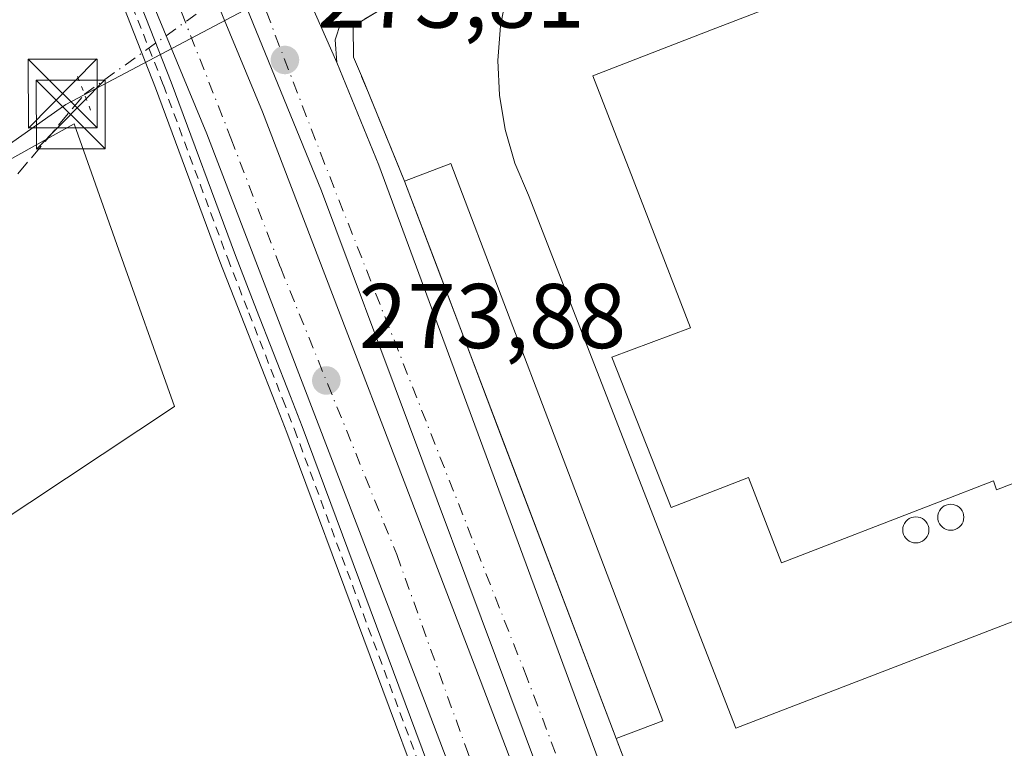
# Model space of a CAD drawing. Units: metres. Extents: x 615486 to 618973, y 4655354 to 4657724.
# Drawn here: x 616432 to 616539, y 4655680 to 4655760 of the extents above; entities that cross this region are included whole.
import ezdxf

# ---------------------------------------------------------------- set-up
doc = ezdxf.new("R2010")
doc.units = ezdxf.units.M
doc.header["$MEASUREMENT"] = 0
for name, pattern in [('DGN Style 2', [1.6480167562047852, 0.988810053722871, -0.6592067024819142]), ('DGN Style 3', [2.307223458686699, 1.648016756204785, -0.6592067024819142]), ('DGN Style 4', [2.6384748266838614, 1.318413404963828, -0.6592067024819142, 0.001648016756204785, -0.6592067024819142]), ('DGN Style 5', [1.1536117293433497, 0.4944050268614355, -0.6592067024819142])]:
    doc.linetypes.add(name, pattern=pattern)
for name, color, linetype, lineweight in [('Arbolado forestal CxS', 92, 'Continuous', 0), ('Carretera de calzada doble Cxs', 1, 'Continuous', 13), ('Carretera de calzada doble eje', 1, 'DGN Style 4', 0), ('Carril bici Cxs', 92, 'Continuous', 0), ('Carril bici eje', 6, 'DGN Style 2', 13), ('Corriente artificial lineal', 4, 'DGN Style 3', 13), ('Corriente artificial lineal oculto', 135, 'DGN Style 4', 13), ('Cultivos herbáceos CxS', 92, 'Continuous', 0), ('Edificación industrial Cxs', 135, 'Continuous', 13), ('Edificación ligera Cxs', 1, 'Continuous', 0), ('Elemento construido', 1, 'Continuous', 0), ('Explanada Cxs', 7, 'Continuous', 0), ('Instalación recreativa', 7, 'Continuous', 0), ('Matorral CxS', 135, 'Continuous', 0), ('Muro lineal', 1, 'DGN Style 3', 13), ('Núcleo urbano CxS', 7, 'Continuous', 0), ('Puente lineal', 2, 'DGN Style 5', 0), ('Punto de cota en terreno', 7, 'Continuous', 0), ('Recinto industrial CxS', 135, 'Continuous', 0), ('Rótulo de punto de cota en terreno', 7, 'Continuous', 0), ('Silo Cxs', 1, 'Continuous', 0), ('Tendido', 6, 'Continuous', 0), ('Torre de tendido puntual', 7, 'Continuous', 0)]:
    doc.layers.add(name, color=color, linetype=linetype, lineweight=lineweight)
doc.styles.add('Style-Arial', font='txt')

# ---------------------------------------------------------------- blocks, each defined once
blk = doc.blocks.new('*U20')
at = {"layer": 'Cultivos herbáceos CxS', "color": 92, "linetype": 'Continuous', "lineweight": 0}
blk.add_polyline3d([(616602.1714000005, 4655833.8595, 272.8779000000068), (616594.1299999999, 4655828.57, 272.9668999999994), (616537.5619999999, 4655802.4747, 273.030899999998), (616517.1100000005, 4655793.039999999, 272.8071000000054), (616465.6299999999, 4655769.76, 273.2125999999989), (616466.8700000001, 4655766.65, 273.1674000000057), (616468.5300000003, 4655766.439999999, 273.204700000002), (616470.5599999996, 4655760.550000001, 273.6698999999935), (616467.8899999997, 4655758.980000001, 273.2875000000058), (616467.9600999998, 4655755.600000001, 273.4244000000036), (616468.9082000004, 4655753.2808, 273.758600000001), (616473.5000999998, 4655742.050000001, 273.1503999999986), (616477.0498000003, 4655732.6962, 273.5657999999967), (616483.7664999999, 4655714.997500001, 273.6775999999954), (616496.5700000003, 4655681.26, 273.2758999999933), (616498.3700000001, 4655676.600000001, 273.1732999999949)], dxfattribs=at)
blk.add_polyline3d([(616437.4935, 4655748.313100001, 273.9177000000054), (616366.3435000004, 4655708.7423, 273.809699999998), (616351.5248999996, 4655719.6929, 274.1248999999953), (616304.0213000001, 4655688.3279, 274.4455000000016), (616290.2487000005, 4655679.2345, 274.4774999999936), (616273.8350999998, 4655668.397299999, 275.2274000000034), (616307.0040999996, 4655600.790899999, 275.3276999999944), (616331.7995999996, 4655616.5701, 275.178700000004), (616345.8035000004, 4655588.242500001, 274.950800000006), (616365.5877, 4655548.2225, 274.8557000000001), (616390.0597999999, 4655498.719900001, 275.0204999999987), (616422.0569000002, 4655510.9275, 274.7260999999999), (616442.2779000001, 4655519.010299999, 274.8393999999971), (616463.4921000004, 4655521.629699999, 274.5421000000061), (616486.1261, 4655528.385700001, 273.7415000000037), (616412.9841, 4655693.9671, 274.4225000000006), (616448.4162999997, 4655717.493899999, 274.3533000000025), (616442.1608999996, 4655735.144300001, 274.5476999999955)], close=True, dxfattribs=at)
blk = doc.blocks.new('5PATER')
at = {"layer": 'Matorral CxS', "linetype": 'Continuous', "lineweight": 0}
h = blk.add_hatch(color=51, dxfattribs=at)
edge = h.paths.add_edge_path()
edge.add_ellipse((0, 0), major_axis=(-0.1095731443231308, -0.1110710700762829), ratio=0.9994222409660322, start_angle=0, end_angle=360)
blk = doc.blocks.new('*U101')
at = {"layer": 'Explanada Cxs', "color": 7, "linetype": 'Continuous', "lineweight": 0}
for points in [[(616592.8800999997, 4655822.380100001, 274.0709000000061), (616619.2401000002, 4655754.620100001, 272.5776999999944), (616603.3800999997, 4655730.360099999, 272.3847999999998), (616593.3400999998, 4655714.6601, 272.436400000006), (616509.6300999997, 4655682.4001, 272.4833999999973), (616487.0100999996, 4655740.540100001, 272.6622999999963), (616485.5401, 4655744.030099999, 272.6530000000057), (616484.4801000003, 4655747.6801, 272.6230000000069), (616483.8601000002, 4655751.4301, 272.8012000000017), (616483.6901000004, 4655755.220100001, 273.3157000000065), (616483.9600999998, 4655759.0101, 273.8772999999928), (616484.6801000005, 4655762.7401, 274.4257999999973), (616485.8400999998, 4655766.350099999, 275.004700000005), (616487.4101, 4655769.8101, 275.0261000000028), (616489.3800999997, 4655773.0601, 274.6765000000014), (616491.7200999996, 4655776.050100001, 275.9177000000054), (616494.3901000004, 4655778.7401, 276.2185000000027), (616571.4600999998, 4655811.9101, 274.1012000000046)], [(616533.0466, 4655706.8189, 279.5957000000053), (616532.7993999999, 4655706.797300001, 279.4973000000027), (616532.5596000003, 4655706.732999999, 279.4003999999986), (616532.3346999995, 4655706.6281, 279.3453000000009), (616532.1314000003, 4655706.4858, 279.3025999999954), (616531.9559000004, 4655706.3103, 279.2617999999929), (616531.8136, 4655706.107000001, 279.2241000000067), (616531.7087000003, 4655705.881999999, 279.190499999997), (616531.6445000004, 4655705.642300001, 279.1616999999969), (616531.6228, 4655705.395099999, 279.1383999999962), (616531.6445000004, 4655705.147800001, 279.1209999999992), (616531.7087000003, 4655704.908100001, 279.109500000006), (616531.8136, 4655704.6832, 279.1040999999968), (616531.9560000002, 4655704.479900001, 279.1046000000061), (616532.1315000001, 4655704.304400001, 279.1110000000044), (616532.3348000003, 4655704.162000001, 279.1230000000069), (616532.5597000001, 4655704.0571, 279.1006000000052), (616532.7993999999, 4655703.992900001, 278.9572000000044), (616533.0466999998, 4655703.9713, 278.8107000000018), (616533.2938999999, 4655703.992900001, 278.6760999999969), (616533.5335999997, 4655704.057200001, 278.5681000000041), (616533.7586000003, 4655704.1621, 278.499100000001), (616533.9619000005, 4655704.304400001, 278.478099999993), (616534.1374000004, 4655704.479900001, 278.5093999999954), (616534.2796999998, 4655704.6832, 278.5920999999944), (616534.3846000005, 4655704.908199999, 278.7200000000012), (616534.4488000004, 4655705.1479, 278.8821999999927), (616534.4704, 4655705.395099999, 279.0647000000026), (616534.4488000004, 4655705.6424, 279.2514999999985), (616534.3846000005, 4655705.882099999, 279.4263000000064), (616534.2796999998, 4655706.107000001, 279.5745000000024), (616534.1372999996, 4655706.3103, 279.6848000000027), (616533.9617999997, 4655706.4858, 279.7502999999998), (616533.7585000005, 4655706.6282, 279.7688000000053), (616533.5335999997, 4655706.732999999, 279.7436000000016), (616533.2938000001, 4655706.797300001, 279.6821999999956)], [(616529.2366000004, 4655705.4431, 278.8203000000067), (616528.9894000003, 4655705.421499999, 278.7857999999979), (616528.7495999997, 4655705.357200001, 278.7502999999998), (616528.5247, 4655705.2523, 278.715200000006), (616528.3213999998, 4655705.109999999, 278.6818000000058), (616528.1458999999, 4655704.9345, 278.6511000000028), (616528.0034999996, 4655704.7312, 278.6242999999959), (616527.8986000001, 4655704.506200001, 278.601800000004), (616527.8344000002, 4655704.2665, 278.5843000000023), (616527.8128000004, 4655704.019200001, 278.5718999999954), (616527.8344000002, 4655703.772, 278.5647000000026), (616527.8986999998, 4655703.532299999, 278.5623999999953), (616528.0034999996, 4655703.3073, 278.5650000000023), (616528.1458999999, 4655703.104, 278.5720000000001), (616528.3213999998, 4655702.928500001, 278.5831999999937), (616528.5247, 4655702.7862, 278.5981000000029), (616528.7496999997, 4655702.681299999, 278.6165000000037), (616528.9894000003, 4655702.617000001, 278.6380999999965), (616529.2366000004, 4655702.5954, 278.6624000000011), (616529.4839000005, 4655702.617000001, 278.6891999999934), (616529.7236000003, 4655702.681299999, 278.7179000000033), (616529.9485999999, 4655702.7862, 278.7479000000022), (616530.1518999999, 4655702.928500001, 278.7786000000052), (616530.3273999998, 4655703.104, 278.8092999999935), (616530.4697000004, 4655703.307399999, 278.8387999999977), (616530.5745999999, 4655703.532299999, 278.8662999999942), (616530.6387999998, 4655703.772, 278.8907000000036), (616530.6605000002, 4655704.019300001, 278.9107999999979), (616530.6387999998, 4655704.2665, 278.925900000002), (616530.5745999999, 4655704.506300001, 278.9348999999929), (616530.4697000004, 4655704.7312, 278.9373999999953), (616530.3273, 4655704.9345, 278.9330999999947), (616530.1518000001, 4655705.109999999, 278.922000000006), (616529.9484999999, 4655705.252400001, 278.9042999999947), (616529.7236000003, 4655705.357200001, 278.880799999999), (616529.4837999997, 4655705.421499999, 278.8524000000034)]]:
    blk.add_polyline3d(points, close=True, dxfattribs=at)
blk.add_polyline3d([(616567.5301000001, 4655788.850099999, 277.6983000000037), (616531.7600999996, 4655775.0023, 283.0096999999951), (616523.2301000003, 4655771.700099999, 275.348800000007), (616525.5301000001, 4655765.7501, 276.567200000005), (616524.2960999999, 4655765.272500001, 275.7373999999982), (616518.7912999997, 4655763.142300001, 274.1315999999933), (616506.9823000003, 4655758.5723, 278.5665000000009), (616494.0301000001, 4655753.5601, 277.4014000000025), (616496.6039000005, 4655746.909700001, 281.0525000000052), (616497.9738999996, 4655743.369899999, 280.3092000000034), (616497.9753000002, 4655743.3663, 280.3074000000051), (616504.6675000006, 4655726.0744, 277.3304999999964), (616496.1107000001, 4655722.857600001, 274.3776000000071), (616502.5665999996, 4655706.453400001, 275.3966999999975), (616510.9911000002, 4655709.734999999, 278.129700000005), (616513.6517000003, 4655702.860300001, 277.3178000000044), (616514.6001000004, 4655700.4101, 276.295100000003), (616531.7077000003, 4655707.0383, 279.2863999999972), (616531.7166999998, 4655707.0419, 279.2881000000052), (616537.7001, 4655709.360099999, 285.5727000000043), (616538.0401, 4655708.380100001, 283.4143999999943), (616543.0000999998, 4655710.300100001, 280.6564000000071)], dxfattribs=at)
blk = doc.blocks.new('5TTEND')
at = {"layer": 'Instalación recreativa', "color": 7, "linetype": 'Continuous', "lineweight": 0}
for p, q in [((-0.375, 0.3754), (0.375, -0.3746)), ((0.3720000000000001, 0.3784000000000001), (-0.3720000000000001, -0.3776))]:
    blk.add_line(p, q, dxfattribs=at)
at = {"layer": 'Instalación recreativa', "color": 7, "linetype": 'Continuous', "lineweight": 0, "flags": 128}
blk.add_lwpolyline([(-0.375, -0.3746), (0.375, -0.3746), (0.375, 0.3754), (-0.375, 0.3754), (-0.3720000000000001, -0.3776)], dxfattribs=at)

msp = doc.modelspace()

# ---------------------------------------------------------------- linework, layer by layer
at = {"layer": 'Arbolado forestal CxS', "color": 92, "linetype": 'Continuous', "lineweight": 0}
msp.add_polyline3d([(616448.4162999997, 4655717.493899999, 274.3533000000025), (616412.9841, 4655693.9671, 274.4225000000006), (616486.1261, 4655528.385700001, 273.7415000000037), (616463.4921000004, 4655521.629699999, 274.5421000000061), (616442.2779000001, 4655519.010299999, 274.8393999999971), (616422.0569000002, 4655510.9275, 274.7260999999999), (616390.0597999999, 4655498.719900001, 275.0204999999987), (616365.5877, 4655548.2225, 274.8557000000001), (616345.8035000004, 4655588.242500001, 274.950800000006), (616331.7995999996, 4655616.5701, 275.178700000004), (616307.0040999996, 4655600.790899999, 275.3276999999944), (616273.8350999998, 4655668.397299999, 275.2274000000034), (616290.2487000005, 4655679.2345, 274.4774999999936), (616304.0213000001, 4655688.3279, 274.4455000000016), (616351.5248999996, 4655719.6929, 274.1248999999953), (616366.3435000004, 4655708.7423, 273.809699999998), (616437.4935, 4655748.313100001, 273.9177000000054), (616442.1608999996, 4655735.144300001, 274.5476999999955)], close=True, dxfattribs=at)
msp.add_polyline3d([(616390.0597999999, 4655498.719900001, 275.0204999999987), (616422.0569000002, 4655510.9275, 274.7260999999999), (616442.2779000001, 4655519.010299999, 274.8393999999971), (616463.4921000004, 4655521.629699999, 274.5421000000061), (616486.1261, 4655528.385700001, 273.7415000000037), (616412.9841, 4655693.9671, 274.4225000000006), (616448.4162999997, 4655717.493899999, 274.3533000000025), (616442.1608999996, 4655735.144300001, 274.5476999999955), (616437.4935, 4655748.313100001, 273.9177000000054), (616366.3435000004, 4655708.7423, 273.809699999998), (616351.5248999996, 4655719.6929, 274.1248999999953), (616304.0213000001, 4655688.3279, 274.4455000000016), (616290.2487000005, 4655679.2345, 274.4774999999936), (616273.8350999998, 4655668.397299999, 275.2274000000034), (616307.0040999996, 4655600.790899999, 275.3276999999944), (616331.7995999996, 4655616.5701, 275.178700000004), (616345.8035000004, 4655588.242500001, 274.950800000006), (616365.5877, 4655548.2225, 274.8557000000001), (616390.0597999999, 4655498.719900001, 275.0204999999987)], dxfattribs=at)
at = {"layer": 'Carretera de calzada doble Cxs', "color": 1, "linetype": 'Continuous', "lineweight": 13, "extrusion": (-0.002419478549139481, 0.005514919313964493, 0.9999818657298296), "elevation": 24458.83131977212, "flags": 128}
msp.add_lwpolyline([(616459.7990625091, 4655702.742208621), (616464.9892355555, 4655690.912028718)], dxfattribs=at)
at = {"layer": 'Carretera de calzada doble Cxs', "color": 1, "linetype": 'Continuous', "lineweight": 13}
for points in [[(616408.9801000003, 4655891.610099999, 273.4860999999946), (616435.1700999998, 4655828.9101, 273.5384999999951), (616460.9401000004, 4655766.8301, 274.1719000000012), (616466.1300999997, 4655755.0001, 274.2497000000003), (616470.7100999998, 4655743.790100001, 274.2284000000073), (616498.9700999996, 4655667.1801, 273.911500000002)], [(616416.6180999996, 4655849.795100001, 273.6540999999997), (616432.8381000003, 4655810.330499999, 274.3475000000035), (616458.0083, 4655749.6381, 274.2019), (616481.7433000002, 4655687.676300001, 273.9995000000054), (616503.9549000004, 4655629.174699999, 274.5277999999962)], [(616416.6180999996, 4655849.795100001, 273.6540999999997), (616432.8381000003, 4655810.330499999, 274.3475000000035), (616458.0083, 4655749.6381, 274.2019), (616481.7433000002, 4655687.676300001, 273.9995000000054), (616503.9549000004, 4655629.174699999, 274.5277999999962)], [(616492.8932999996, 4655664.871900001, 274.0234000000055), (616464.4414999997, 4655741.019900001, 274.1671000000061), (616454.9367000004, 4655764.338099999, 274.170100000003), (616429.1694999998, 4655826.4113, 273.6624000000011)], [(616492.8932999996, 4655664.871900001, 274.0234000000055), (616464.4414999997, 4655741.019900001, 274.1671000000061), (616454.9367000004, 4655764.338099999, 274.170100000003), (616429.1694999998, 4655826.4113, 273.6624000000011)], [(616556.1744999997, 4655486.935900001, 274.3705999999947), (616535.5201000003, 4655534.420100001, 275.863400000002), (616514.3201000001, 4655585.9101, 277.8524000000034), (616497.9001000002, 4655626.8101, 277.8650000000052), (616475.6700999998, 4655685.360099999, 275.3828999999969), (616451.9700999996, 4655747.2301, 274.7318999999989), (616426.8300999999, 4655807.850099999, 274.8493000000017), (616425.9445000002, 4655810.004600001, 275.1184000000067)], [(616497.9001000002, 4655626.8101, 277.8650000000052), (616475.6700999998, 4655685.360099999, 275.3828999999969), (616451.9700999996, 4655747.2301, 274.7318999999989), (616426.8300999999, 4655807.850099999, 274.8493000000017)], [(616466.1300999997, 4655755.0001, 274.2497000000003), (616470.7100999998, 4655743.790100001, 274.2284000000073), (616498.9700999996, 4655667.1801, 273.911500000002), (616526.4001000002, 4655597.0001, 274.195200000002)]]:
    msp.add_polyline3d(points, dxfattribs=at)
at = {"layer": 'Carretera de calzada doble eje', "color": 1, "linetype": 'DGN Style 4', "lineweight": 0}
for points in [[(616531.4700999996, 4655575.380100001, 277.6607999999979), (616521.5701000001, 4655597.6501, 274.097299999994), (616511.2500999998, 4655623.350099999, 274.0605999999971), (616486.8701, 4655687.850099999, 273.9899000000005), (616464.7901, 4655743.9801, 274.3090999999986), (616455.8800999997, 4655767.2401, 274.355899999995), (616446.1300999997, 4655792.780099999, 274.4636000000028), (616431.8800999997, 4655827.7501, 273.6025999999983), (616418.9301000005, 4655858.4801, 273.6083000000072), (616412.2001, 4655875.0601, 273.5293999999994), (616405.3901000004, 4655889.8201, 273.5789999999979), (616403.0164999999, 4655895.096899999, 273.4919999999984)], [(616428.0557000004, 4655812.551700001, 274.1324000000022), (616431.1401000004, 4655805.170100001, 274.2768000000069), (616445.1801000005, 4655770.700099999, 274.5754000000015), (616454.5900999998, 4655746.7401, 274.6111999999994), (616459.9801000003, 4655732.670100001, 274.9787999999971), (616472.6601, 4655701.3201, 274.8512000000046), (616480.3901000004, 4655679.7301, 274.6892999999982), (616485.0401, 4655666.790100001, 274.6744999999937), (616495.1201, 4655641.7301, 275.3304000000062), (616496.8101000005, 4655637.5601, 274.9655999999959), (616508.7200999996, 4655607.350099999, 275.1374000000069), (616520.4200999998, 4655577.970100001, 277.0994000000064), (616537.8101000005, 4655535.530099999, 274.3852000000043), (616540.8101000005, 4655527.840100001, 274.8420999999944), (616547.5701000001, 4655512.3301, 274.1650999999983), (616553.2200999996, 4655500.610099999, 274.4254999999976), (616559.6946999999, 4655485.943700001, 274.1839999999939)]]:
    msp.add_polyline3d(points, dxfattribs=at)
at = {"layer": 'Carril bici Cxs', "color": 92, "linetype": 'Continuous', "lineweight": 0}
for points in [[(616523.8830000004, 4655555.5306, 280.5095000000001), (616523.0483999997, 4655555.1939, 281.6242000000057), (616506.3830000004, 4655596.501700001, 277.7860999999975), (616504.1958, 4655601.9231, 279.3831000000064), (616504.1934000002, 4655601.929, 279.3862999999984), (616503.5828, 4655603.4737, 280.0264000000025), (616485.5734999999, 4655649.0319, 278.9079999999958), (616483.4872000003, 4655654.309699999, 278.2176999999938), (616477.4705999997, 4655669.530099999, 277.7725999999966), (616477.4641000004, 4655669.546900001, 277.7706000000035), (616460.6660000002, 4655714.650599999, 277.3165000000009), (616459.3949999996, 4655717.908700001, 276.3769000000029), (616455.7007999998, 4655727.3795, 277.5923999999941), (616453.3919000002, 4655733.298599999, 279.9453999999969), (616453.3864000002, 4655733.312899999, 279.9446999999927), (616446.3778999997, 4655752.222999999, 276.1244000000006), (616438.1826, 4655773.107600001, 278.5642999999982), (616427.4710999997, 4655798.762399999, 279.6232000000018), (616423.1972000003, 4655808.9296, 277.1818000000058)], [(616424.8739999998, 4655809.585700001, 275.8659999999945), (616429.1311999997, 4655799.458000001, 277.6383999999962), (616439.8474000003, 4655773.792400001, 276.7207000000053), (616439.8543999996, 4655773.774800001, 276.7201000000059), (616448.0566999996, 4655752.872300001, 275.4119000000064), (616448.0628000004, 4655752.8563, 275.4110999999975), (616455.0725999996, 4655733.9429, 278.036300000007), (616457.3777000001, 4655728.033600001, 276.651199999993), (616461.0719999997, 4655718.562899999, 275.4477999999945), (616462.3448999999, 4655715.299699999, 276.1061000000045), (616462.3498000001, 4655715.286699999, 276.1083999999973), (616479.1476999996, 4655670.183700001, 276.4876999999979), (616485.1612999998, 4655654.9715, 276.6584000000003), (616487.2474999996, 4655649.693600001, 276.7531000000017), (616505.2567999996, 4655604.135399999, 277.8132000000041), (616505.8672000002, 4655602.5913, 277.1490000000049), (616508.0522999996, 4655597.175100001, 275.843399999998), (616524.7176000001, 4655555.8673, 279.3849999999948), (616523.8830000004, 4655555.5306, 280.5095000000001)], [(616429.1311999997, 4655799.458000001, 277.6383999999962), (616439.8474000003, 4655773.792400001, 276.7207000000053), (616439.8543999996, 4655773.774800001, 276.7201000000059), (616448.0566999996, 4655752.872300001, 275.4119000000064), (616448.0628000004, 4655752.8563, 275.4110999999975), (616455.0725999996, 4655733.9429, 278.036300000007), (616457.3777000001, 4655728.033600001, 276.651199999993), (616461.0719999997, 4655718.562899999, 275.4477999999945), (616462.3448999999, 4655715.299699999, 276.1061000000045), (616462.3498000001, 4655715.286699999, 276.1083999999973), (616479.1476999996, 4655670.183700001, 276.4876999999979)], [(616477.4641000004, 4655669.546900001, 277.7706000000035), (616460.6660000002, 4655714.650599999, 277.3165000000009), (616459.3949999996, 4655717.908700001, 276.3769000000029), (616455.7007999998, 4655727.3795, 277.5923999999941), (616453.3919000002, 4655733.298599999, 279.9453999999969), (616453.3864000002, 4655733.312899999, 279.9446999999927), (616446.3778999997, 4655752.222999999, 276.1244000000006), (616438.1826, 4655773.107600001, 278.5642999999982), (616427.4710999997, 4655798.762399999, 279.6232000000018)]]:
    msp.add_polyline3d(points, dxfattribs=at)
at = {"layer": 'Carril bici eje', "color": 6, "linetype": 'DGN Style 2', "lineweight": 13}
msp.add_polyline3d([(616428.3010999998, 4655799.110200001, 278.6132000000071), (616439.0168000003, 4655773.445599999, 277.6184000000067), (616447.2188999997, 4655752.543500001, 275.7556999999942), (616454.2302999999, 4655733.625700001, 278.9817000000039), (616456.5392000005, 4655727.706499999, 277.1831999999995), (616460.2335000001, 4655718.2358, 275.8894), (616461.5064000003, 4655714.9726, 276.6999999999971), (616478.3075000001, 4655669.861, 277.117499999993), (616484.3241999998, 4655654.6406, 277.4425000000047), (616486.4105000002, 4655649.3628, 277.8254000000015), (616504.4198000003, 4655603.804500001, 278.9043999999994), (616505.0303999997, 4655602.2598, 278.2814000000071), (616507.2176000001, 4655596.838400001, 276.6499999999942), (616523.8830000004, 4655555.5306, 280.5095000000001)], dxfattribs=at)
at = {"layer": 'Corriente artificial lineal', "color": 4, "linetype": 'DGN Style 3', "lineweight": 13}
msp.add_polyline3d([(616431.3601000002, 4655742.850099999, 274.1540999999997), (616438.6171000004, 4655751.536499999, 273.7853000000032)], dxfattribs=at)
at = {"layer": 'Corriente artificial lineal oculto', "color": 135, "linetype": 'DGN Style 4', "lineweight": 13, "extrusion": (0.0301194786886126, -0.02509955094579885, 0.9992311191840682), "elevation": -98016.88829904654, "flags": 128}
msp.add_lwpolyline([(3971282.507434047, 2505060.268534309), (3971282.512120197, 2505060.268534309), (3971310.607250677, 2505052.994279548)], dxfattribs=at)
at = {"layer": 'Cultivos herbáceos CxS', "color": 92, "linetype": 'Continuous', "lineweight": 0}
for points in [[(616602.1714000005, 4655833.8595, 272.8779000000068), (616594.1299999999, 4655828.57, 272.9668999999994), (616537.5619999999, 4655802.4747, 273.030899999998), (616517.1100000005, 4655793.039999999, 272.8071000000054), (616465.6299999999, 4655769.76, 273.2125999999989), (616466.8700000001, 4655766.65, 273.1674000000057), (616468.5300000003, 4655766.439999999, 273.204700000002), (616470.5599999996, 4655760.550000001, 273.6698999999935), (616467.8899999997, 4655758.980000001, 273.2875000000058), (616467.9600999998, 4655755.600000001, 273.4244000000036), (616468.9082000004, 4655753.2808, 273.758600000001), (616473.5000999998, 4655742.050000001, 273.1503999999986), (616477.0498000003, 4655732.6962, 273.5657999999967), (616483.7664999999, 4655714.997500001, 273.6775999999954), (616496.5700000003, 4655681.26, 273.2758999999933), (616498.3700000001, 4655676.600000001, 273.1732999999949)], [(616390.0597999999, 4655498.719900001, 275.0204999999987), (616422.0569000002, 4655510.9275, 274.7260999999999), (616442.2779000001, 4655519.010299999, 274.8393999999971), (616463.4921000004, 4655521.629699999, 274.5421000000061), (616486.1261, 4655528.385700001, 273.7415000000037), (616412.9841, 4655693.9671, 274.4225000000006), (616448.4162999997, 4655717.493899999, 274.3533000000025), (616442.1608999996, 4655735.144300001, 274.5476999999955), (616437.4935, 4655748.313100001, 273.9177000000054), (616366.3435000004, 4655708.7423, 273.809699999998), (616351.5248999996, 4655719.6929, 274.1248999999953), (616304.0213000001, 4655688.3279, 274.4455000000016), (616290.2487000005, 4655679.2345, 274.4774999999936), (616273.8350999998, 4655668.397299999, 275.2274000000034), (616307.0040999996, 4655600.790899999, 275.3276999999944), (616331.7995999996, 4655616.5701, 275.178700000004), (616345.8035000004, 4655588.242500001, 274.950800000006), (616365.5877, 4655548.2225, 274.8557000000001), (616390.0597999999, 4655498.719900001, 275.0204999999987)]]:
    msp.add_polyline3d(points, dxfattribs=at)
at = {"layer": 'Edificación industrial Cxs', "color": 135, "linetype": 'Continuous', "lineweight": 13, "elevation": 287.5825000000044, "flags": 128}
msp.add_lwpolyline([(616543.0000999998, 4655710.300100001), (616538.0401, 4655708.380100001), (616537.7001, 4655709.360099999), (616531.7166999998, 4655707.0419), (616531.7077000003, 4655707.0383), (616514.6001000004, 4655700.4101), (616513.6517000003, 4655702.860300001), (616510.9911000002, 4655709.734999999), (616502.5665999996, 4655706.453400001), (616496.1107000001, 4655722.857600001), (616504.6675000006, 4655726.0744), (616497.9753000002, 4655743.3663), (616497.9738999996, 4655743.369899999), (616496.6039000005, 4655746.909700001), (616494.0301000001, 4655753.5601), (616506.9823000003, 4655758.5723), (616518.7912999997, 4655763.142300001), (616524.2960999999, 4655765.272500001), (616525.5301000001, 4655765.7501), (616523.2301000003, 4655771.700099999), (616531.7600999996, 4655775.0023), (616567.5301000001, 4655788.850099999)], dxfattribs=at)
at = {"layer": 'Edificación industrial Cxs', "color": 135, "linetype": 'Continuous', "lineweight": 13}
msp.add_polyline3d([(616567.5301000001, 4655788.850099999, 277.6983000000037), (616531.7600999996, 4655775.0023, 283.0096999999951), (616523.2301000003, 4655771.700099999, 275.348800000007), (616525.5301000001, 4655765.7501, 276.567200000005), (616524.2960999999, 4655765.272500001, 275.7373999999982), (616518.7912999997, 4655763.142300001, 274.1315999999933), (616506.9823000003, 4655758.5723, 278.5665000000009), (616494.0301000001, 4655753.5601, 277.4014000000025), (616496.6039000005, 4655746.909700001, 281.0525000000052), (616497.9738999996, 4655743.369899999, 280.3092000000034), (616497.9753000002, 4655743.3663, 280.3074000000051), (616504.6675000006, 4655726.0744, 277.3304999999964), (616496.1107000001, 4655722.857600001, 274.3776000000071), (616502.5665999996, 4655706.453400001, 275.3966999999975), (616510.9911000002, 4655709.734999999, 278.129700000005), (616513.6517000003, 4655702.860300001, 277.3178000000044), (616514.6001000004, 4655700.4101, 276.295100000003), (616531.7077000003, 4655707.0383, 279.2863999999972), (616531.7166999998, 4655707.0419, 279.2881000000052), (616537.7001, 4655709.360099999, 285.5727000000043), (616538.0401, 4655708.380100001, 283.4143999999943), (616543.0000999998, 4655710.300100001, 280.6564000000071)], dxfattribs=at)
at = {"layer": 'Edificación ligera Cxs', "color": 1, "linetype": 'Continuous', "lineweight": 0, "extrusion": (0.1563335809367518, 0.05452010742216905, 0.9861984431939483), "elevation": 350477.7081744145, "flags": 128}
msp.add_lwpolyline([(4193082.578861048, -2085952.432734522), (4193082.731710195, -2085957.931394841), (4193017.728729099, -2085959.740927608)], dxfattribs=at)
at = {"layer": 'Edificación ligera Cxs', "color": 1, "linetype": 'Continuous', "lineweight": 0, "extrusion": (-0.0009456832388328277, 0.002491897879903669, 0.9999964480577759), "elevation": 11293.07331303672, "flags": 128}
msp.add_lwpolyline([(616496.5541143983, 4655667.573749024), (616473.4839608266, 4655728.363937767)], dxfattribs=at)
at = {"layer": 'Edificación ligera Cxs', "color": 1, "linetype": 'Continuous', "lineweight": 0, "extrusion": (0.2302876391448813, 0.08731928164203306, 0.9691970626815768), "elevation": 548768.426791858, "flags": 128}
msp.add_lwpolyline([(4134671.182321292, -2158427.150953384), (4134671.182321292, -2158421.5343246)], dxfattribs=at)
at = {"layer": 'Edificación ligera Cxs', "color": 1, "linetype": 'Continuous', "lineweight": 0}
msp.add_3dface([(616501.6601, 4655683.190099999, 274.6024999999936), (616496.5701000001, 4655681.2601, 274.6024999999936), (616473.5000999998, 4655742.050100001, 274.6024999999936), (616478.5701000001, 4655743.9801, 274.6024999999936)], dxfattribs=at)
at = {"layer": 'Elemento construido', "color": 1, "linetype": 'Continuous', "lineweight": 0}
for points in [[(616586.7301000003, 4655371.789799999, 274.1714999999967), (616586.9001000002, 4655372.690099999, 274.1806999999972), (616587.6601, 4655375.5101, 274.5804999999964), (616588.6300999997, 4655378.2601, 274.9630999999936), (616589.8201000001, 4655380.920100001, 275.2669000000024), (616591.2200999996, 4655383.4901, 275.1545000000042), (616591.9600999998, 4655385.590100001, 275.3794999999955), (616592.5500999996, 4655387.7501, 275.6269999999931), (616592.9700999996, 4655389.940099999, 275.2770000000019), (616593.2200999996, 4655392.1601, 275.0191999999952), (616593.3101000005, 4655394.4001, 274.976999999999), (616593.2301000003, 4655396.630100001, 275.0200999999943), (616592.9901000002, 4655398.850099999, 274.7921999999962), (616592.5800999999, 4655401.050100001, 274.318299999999), (616592.0000999998, 4655403.210100001, 274.1146000000008), (616591.2701000003, 4655405.3201, 274.5298000000039), (616590.3800999997, 4655407.360099999, 275.1484999999957), (616559.0000999998, 4655480.440099999, 274.9060999999929), (616535.5201000003, 4655534.420100001, 275.863400000002), (616514.3201000001, 4655585.9101, 277.8524000000034), (616497.9001000002, 4655626.8101, 277.8650000000052), (616475.6700999998, 4655685.360099999, 275.3828999999969), (616451.9700999996, 4655747.2301, 274.7318999999989), (616426.8300999999, 4655807.850099999, 274.8493000000017)], [(616466.5500999996, 4655759.360099999, 274.0807999999961), (616465.9301000005, 4655757.4901, 274.2400999999954), (616466.1300999997, 4655755.0001, 274.2497000000003), (616470.7100999998, 4655743.790100001, 274.2284000000073), (616498.9700999996, 4655667.1801, 273.911500000002)]]:
    msp.add_polyline3d(points, dxfattribs=at)
at = {"layer": 'Explanada Cxs', "color": 7, "linetype": 'Continuous', "lineweight": 0, "extrusion": (-0.1278055032060623, 0.01116747158284349, 0.9917363767295679), "elevation": -26526.85485692279, "flags": 128}
msp.add_lwpolyline([(-4691700.358497907, 207233.5059295427), (-4691700.358497907, 207233.2557200112)], dxfattribs=at)
at = {"layer": 'Explanada Cxs', "color": 7, "linetype": 'Continuous', "lineweight": 0}
for points in [[(616592.8800999997, 4655822.380100001, 274.0709000000061), (616619.2401000002, 4655754.620100001, 272.5776999999944), (616603.3800999997, 4655730.360099999, 272.3847999999998), (616593.3400999998, 4655714.6601, 272.436400000006), (616509.6300999997, 4655682.4001, 272.4833999999973), (616487.0100999996, 4655740.540100001, 272.6622999999963), (616485.5401, 4655744.030099999, 272.6530000000057), (616484.4801000003, 4655747.6801, 272.6230000000069), (616483.8601000002, 4655751.4301, 272.8012000000017), (616483.6901000004, 4655755.220100001, 273.3157000000065), (616483.9600999998, 4655759.0101, 273.8772999999928), (616484.6801000005, 4655762.7401, 274.4257999999973), (616485.8400999998, 4655766.350099999, 275.004700000005), (616487.4101, 4655769.8101, 275.0261000000028), (616489.3800999997, 4655773.0601, 274.6765000000014), (616491.7200999996, 4655776.050100001, 275.9177000000054), (616494.3901000004, 4655778.7401, 276.2185000000027), (616571.4600999998, 4655811.9101, 274.1012000000046), (616592.8800999997, 4655822.380100001, 274.0709000000061)], [(616567.5301000001, 4655788.850099999, 277.6983000000037), (616531.7600999996, 4655775.0023, 283.0096999999951), (616523.2301000003, 4655771.700099999, 275.348800000007), (616525.5301000001, 4655765.7501, 276.567200000005), (616524.2960999999, 4655765.272500001, 275.7373999999982), (616518.7912999997, 4655763.142300001, 274.1315999999933), (616506.9823000003, 4655758.5723, 278.5665000000009), (616494.0301000001, 4655753.5601, 277.4014000000025), (616496.6039000005, 4655746.909700001, 281.0525000000052), (616497.9738999996, 4655743.369899999, 280.3092000000034), (616497.9753000002, 4655743.3663, 280.3074000000051), (616504.6675000006, 4655726.0744, 277.3304999999964), (616496.1107000001, 4655722.857600001, 274.3776000000071), (616502.5665999996, 4655706.453400001, 275.3966999999975), (616510.9911000002, 4655709.734999999, 278.129700000005), (616513.6517000003, 4655702.860300001, 277.3178000000044), (616514.6001000004, 4655700.4101, 276.295100000003), (616531.7077000003, 4655707.0383, 279.2863999999972), (616531.7166999998, 4655707.0419, 279.2881000000052), (616537.7001, 4655709.360099999, 285.5727000000043), (616538.0401, 4655708.380100001, 283.4143999999943), (616543.0000999998, 4655710.300100001, 280.6564000000071)], [(616531.6443999996, 4655705.642300001, 279.1616999999969), (616531.6228, 4655705.395099999, 279.1383999999962), (616531.6445000004, 4655705.147800001, 279.1209999999992), (616531.7087000003, 4655704.908100001, 279.109500000006), (616531.8136, 4655704.6832, 279.1040999999968), (616531.9560000002, 4655704.479900001, 279.1046000000061), (616532.1315000001, 4655704.304400001, 279.1110000000044), (616532.3348000003, 4655704.162000001, 279.1230000000069), (616532.5597000001, 4655704.0571, 279.1006000000052), (616532.7993999999, 4655703.992900001, 278.9572000000044), (616533.0466999998, 4655703.9713, 278.8107000000018), (616533.2938999999, 4655703.992900001, 278.6760999999969), (616533.5335999997, 4655704.057200001, 278.5681000000041), (616533.7586000003, 4655704.1621, 278.499100000001), (616533.9619000005, 4655704.304400001, 278.478099999993), (616534.1374000004, 4655704.479900001, 278.5093999999954), (616534.2796999998, 4655704.6832, 278.5920999999944), (616534.3846000005, 4655704.908199999, 278.7200000000012), (616534.4488000004, 4655705.1479, 278.8821999999927), (616534.4704, 4655705.395099999, 279.0647000000026), (616534.4488000004, 4655705.6424, 279.2514999999985), (616534.3846000005, 4655705.882099999, 279.4263000000064), (616534.2796999998, 4655706.107000001, 279.5745000000024), (616534.1372999996, 4655706.3103, 279.6848000000027), (616533.9617999997, 4655706.4858, 279.7502999999998), (616533.7585000005, 4655706.6282, 279.7688000000053), (616533.5335999997, 4655706.732999999, 279.7436000000016), (616533.2938000001, 4655706.797300001, 279.6821999999956), (616533.0466, 4655706.8189, 279.5957000000053)], [(616533.0466, 4655706.8189, 279.5957000000053), (616532.7993999999, 4655706.797300001, 279.4973000000027), (616532.5596000003, 4655706.732999999, 279.4003999999986), (616532.3346999995, 4655706.6281, 279.3453000000009), (616532.1314000003, 4655706.4858, 279.3025999999954), (616531.9559000004, 4655706.3103, 279.2617999999929), (616531.8136, 4655706.107000001, 279.2241000000067), (616531.7087000003, 4655705.881999999, 279.190499999997), (616531.6443999996, 4655705.642300001, 279.1616999999969)], [(616529.2366000004, 4655705.4431, 278.8203000000067), (616528.9894000003, 4655705.421499999, 278.7857999999979), (616528.7495999997, 4655705.357200001, 278.7502999999998), (616528.5247, 4655705.2523, 278.715200000006), (616528.3213999998, 4655705.109999999, 278.6818000000058), (616528.1458999999, 4655704.9345, 278.6511000000028), (616528.0034999996, 4655704.7312, 278.6242999999959), (616527.8986000001, 4655704.506200001, 278.601800000004), (616527.8344000002, 4655704.2665, 278.5843000000023), (616527.8128000004, 4655704.019200001, 278.5718999999954), (616527.8344000002, 4655703.772, 278.5647000000026), (616527.8986000001, 4655703.532299999, 278.5623999999953), (616528.0034999996, 4655703.3073, 278.5650000000023), (616528.1458999999, 4655703.104, 278.5720000000001), (616528.3213999998, 4655702.928500001, 278.5831999999937), (616528.5247, 4655702.7862, 278.5981000000029), (616528.7496999997, 4655702.681299999, 278.6165000000037), (616528.9894000003, 4655702.617000001, 278.6380999999965), (616529.2366000004, 4655702.5954, 278.6624000000011), (616529.4839000005, 4655702.617000001, 278.6891999999934), (616529.7236000003, 4655702.681299999, 278.7179000000033), (616529.9485999999, 4655702.7862, 278.7479000000022), (616530.1518999999, 4655702.928500001, 278.7786000000052), (616530.3273999998, 4655703.104, 278.8092999999935), (616530.4697000004, 4655703.307399999, 278.8387999999977), (616530.5745999999, 4655703.532299999, 278.8662999999942), (616530.6387999998, 4655703.772, 278.8907000000036), (616530.6605000002, 4655704.019300001, 278.9107999999979), (616530.6387999998, 4655704.2665, 278.925900000002), (616530.5745999999, 4655704.506300001, 278.9348999999929), (616530.4697000004, 4655704.7312, 278.9373999999953), (616530.3273, 4655704.9345, 278.9330999999947), (616530.1518000001, 4655705.109999999, 278.922000000006), (616529.9484999999, 4655705.252400001, 278.9042999999947), (616529.7236000003, 4655705.357200001, 278.880799999999), (616529.4837999997, 4655705.421499999, 278.8524000000034)]]:
    msp.add_polyline3d(points, dxfattribs=at)
at = {"layer": 'Muro lineal', "color": 1, "linetype": 'DGN Style 3', "lineweight": 13}
for points in [[(616470.5601000005, 4655760.550100001, 274.448000000004), (616467.8901000004, 4655758.9801, 274.257700000002), (616467.9600999998, 4655755.600099999, 274.462400000004), (616473.5000999998, 4655742.050100001, 274.4291999999987)], [(616496.5701000001, 4655681.2601, 274.6024999999936), (616498.3701, 4655676.600099999, 273.9257000000071), (616518.2301000003, 4655624.9301, 274.1264999999985), (616518.6001000004, 4655624.100099999, 274.1227999999974)]]:
    msp.add_polyline3d(points, dxfattribs=at)
at = {"layer": 'Núcleo urbano CxS', "color": 7, "linetype": 'Continuous', "lineweight": 0}
for points in [[(616498.3700000001, 4655676.600000001, 273.1732999999949), (616496.5700000003, 4655681.26, 273.2758999999933), (616483.7664999999, 4655714.997500001, 273.6775999999954), (616477.0498000003, 4655732.6962, 273.5657999999967), (616473.5000999998, 4655742.050000001, 273.1503999999986), (616468.9082000004, 4655753.2808, 273.758600000001), (616467.9600999998, 4655755.600000001, 273.4244000000036), (616467.8899999997, 4655758.980000001, 273.2875000000058), (616470.5599999996, 4655760.550000001, 273.6698999999935), (616468.5300000003, 4655766.439999999, 273.204700000002), (616466.8700000001, 4655766.65, 273.1674000000057), (616465.6299999999, 4655769.76, 273.2125999999989), (616517.1100000005, 4655793.039999999, 272.8071000000054), (616537.5619999999, 4655802.4747, 273.030899999998), (616594.1299999999, 4655828.57, 272.9668999999994), (616602.1714000005, 4655833.8595, 272.8779000000068)], [(616602.1714000005, 4655833.8595, 272.8779000000068), (616594.1299999999, 4655828.57, 272.9668999999994), (616537.5619999999, 4655802.4747, 273.030899999998), (616517.1100000005, 4655793.039999999, 272.8071000000054), (616465.6299999999, 4655769.76, 273.2125999999989), (616466.8700000001, 4655766.65, 273.1674000000057), (616468.5300000003, 4655766.439999999, 273.204700000002), (616470.5599999996, 4655760.550000001, 273.6698999999935), (616467.8899999997, 4655758.980000001, 273.2875000000058), (616467.9600999998, 4655755.600000001, 273.4244000000036), (616468.9082000004, 4655753.2808, 273.758600000001), (616473.5000999998, 4655742.050000001, 273.1503999999986), (616477.0498000003, 4655732.6962, 273.5657999999967), (616483.7664999999, 4655714.997500001, 273.6775999999954), (616496.5700000003, 4655681.26, 273.2758999999933), (616498.3700000001, 4655676.600000001, 273.1732999999949)]]:
    msp.add_polyline3d(points, dxfattribs=at)
at = {"layer": 'Puente lineal', "color": 2, "linetype": 'DGN Style 5', "lineweight": 0, "extrusion": (0.04231662475713607, -0.1095430357269064, 0.9930808761590859), "elevation": -483644.0255783582, "flags": 128}
msp.add_lwpolyline([(2252719.026317246, 4092356.478136588), (2252719.026317246, 4092352.5379981)], dxfattribs=at)
at = {"layer": 'Recinto industrial CxS', "color": 135, "linetype": 'Continuous', "lineweight": 0, "extrusion": (0.9349376459083067, 0.3548120523421071, 7.600141930989638e-05), "elevation": 2228277.695768635, "flags": 128}
msp.add_lwpolyline([(4134031.27605779, 105.2502328083463), (4134067.361259343, 105.3213328110311), (4134086.291606422, 105.5348328091818), (4134096.29643152, 105.0769328078508)], dxfattribs=at)
at = {"layer": 'Recinto industrial CxS', "color": 135, "linetype": 'Continuous', "lineweight": 0}
for points in [[(616498.3700000001, 4655676.600000001, 273.9257000000071), (616496.5700000003, 4655681.26, 274.6024999999936), (616483.7664999999, 4655714.997500001, 274.6735999999946), (616477.0498000003, 4655732.6962, 274.8871000000072), (616473.5, 4655742.050000001, 274.4291999999987), (616468.9082000004, 4655753.2808, 274.5329000000056), (616467.9600000001, 4655755.600000001, 274.462400000004), (616467.8899999997, 4655758.980000001, 274.257700000002), (616470.5599999996, 4655760.550000001, 274.448000000004), (616468.5300000003, 4655766.439999999, 275.2497000000003), (616466.8700000001, 4655766.65, 275.1790000000037), (616465.6299999999, 4655769.76, 274.7651000000042), (616517.1100000005, 4655793.039999999, 275.2970999999961), (616594.1299999999, 4655828.57, 274.2412999999942), (616602.1712999997, 4655833.8595, 273.3591000000015)], [(616473.5000999998, 4655742.050100001, 274.4291999999987), (616468.9083000004, 4655753.280900001, 274.5329000000056), (616467.9600999998, 4655755.600099999, 274.462400000004), (616467.8901000004, 4655758.9801, 274.257700000002), (616470.5601000005, 4655760.550100001, 274.448000000004)], [(616518.6001000004, 4655624.100099999, 274.1227999999974), (616518.2301000003, 4655624.9301, 274.1264999999985), (616498.3701, 4655676.600099999, 273.9257000000071), (616496.5701000001, 4655681.2601, 274.6024999999936)]]:
    msp.add_polyline3d(points, dxfattribs=at)
at = {"layer": 'Silo Cxs', "color": 1, "linetype": 'Continuous', "lineweight": 0, "flags": 128}
for points, elevation in [([(616533.0466, 4655706.8189), (616533.2938000001, 4655706.797300001), (616533.5335999997, 4655706.732999999), (616533.7585000005, 4655706.6282), (616533.9617999997, 4655706.4858), (616534.1372999996, 4655706.3103), (616534.2796999998, 4655706.107000001), (616534.3846000005, 4655705.882099999), (616534.4488000004, 4655705.6424), (616534.4704, 4655705.395099999), (616534.4488000004, 4655705.1479), (616534.3846000005, 4655704.908199999), (616534.2796999998, 4655704.6832), (616534.1374000004, 4655704.479900001), (616533.9619000005, 4655704.304400001), (616533.7586000003, 4655704.1621), (616533.5335999997, 4655704.057200001), (616533.2938999999, 4655703.992900001), (616533.0466999998, 4655703.9713), (616532.7993999999, 4655703.992900001), (616532.5597000001, 4655704.0571), (616532.3348000003, 4655704.162000001), (616532.1315000001, 4655704.304400001), (616531.9560000002, 4655704.479900001), (616531.8136, 4655704.6832), (616531.7087000003, 4655704.908100001), (616531.6445000004, 4655705.147800001), (616531.6228, 4655705.395099999), (616531.6445000004, 4655705.642300001), (616531.7087000003, 4655705.881999999), (616531.8136, 4655706.107000001), (616531.9559000004, 4655706.3103), (616532.1314000003, 4655706.4858), (616532.3346999995, 4655706.6281), (616532.5596000003, 4655706.732999999), (616532.7993999999, 4655706.797300001)], 279.7688000000056), ([(616529.2366000004, 4655705.4431), (616529.4837999997, 4655705.421499999), (616529.7236000003, 4655705.357200001), (616529.9484999999, 4655705.252400001), (616530.1518000001, 4655705.109999999), (616530.3273, 4655704.9345), (616530.4697000004, 4655704.7312), (616530.5745999999, 4655704.506300001), (616530.6387999998, 4655704.2665), (616530.6605000002, 4655704.019300001), (616530.6387999998, 4655703.772), (616530.5745999999, 4655703.532299999), (616530.4697000004, 4655703.307399999), (616530.3273999998, 4655703.104), (616530.1518999999, 4655702.928500001), (616529.9485999999, 4655702.7862), (616529.7236000003, 4655702.681299999), (616529.4839000005, 4655702.617000001), (616529.2366000004, 4655702.5954), (616528.9894000003, 4655702.617000001), (616528.7496999997, 4655702.681299999), (616528.5247, 4655702.7862), (616528.3213999998, 4655702.928500001), (616528.1458999999, 4655703.104), (616528.0034999996, 4655703.3073), (616527.8986999998, 4655703.532299999), (616527.8344000002, 4655703.772), (616527.8128000004, 4655704.019200001), (616527.8344000002, 4655704.2665), (616527.8986000001, 4655704.506200001), (616528.0034999996, 4655704.7312), (616528.1458999999, 4655704.9345), (616528.3213999998, 4655705.109999999), (616528.5247, 4655705.2523), (616528.7495999997, 4655705.357200001), (616528.9894000003, 4655705.421499999)], 278.9373999999955)]:
    msp.add_lwpolyline(points, close=True, dxfattribs=dict(at, elevation=elevation))
at = {"layer": 'Silo Cxs', "color": 1, "linetype": 'Continuous', "lineweight": 0, "extrusion": (-0.1278055032060623, 0.01116747158284349, 0.9917363767295679), "elevation": -26526.85485692279, "flags": 128}
msp.add_lwpolyline([(-4691700.358497907, 207233.5059295427), (-4691700.358497907, 207233.2557200112)], dxfattribs=at)
at = {"layer": 'Silo Cxs', "color": 1, "linetype": 'Continuous', "lineweight": 0}
for points in [[(616531.6443999996, 4655705.642300001, 279.1616999999969), (616531.6228, 4655705.395099999, 279.1383999999962), (616531.6445000004, 4655705.147800001, 279.1209999999992), (616531.7087000003, 4655704.908100001, 279.109500000006), (616531.8136, 4655704.6832, 279.1040999999968), (616531.9560000002, 4655704.479900001, 279.1046000000061), (616532.1315000001, 4655704.304400001, 279.1110000000044), (616532.3348000003, 4655704.162000001, 279.1230000000069), (616532.5597000001, 4655704.0571, 279.1006000000052), (616532.7993999999, 4655703.992900001, 278.9572000000044), (616533.0466999998, 4655703.9713, 278.8107000000018), (616533.2938999999, 4655703.992900001, 278.6760999999969), (616533.5335999997, 4655704.057200001, 278.5681000000041), (616533.7586000003, 4655704.1621, 278.499100000001), (616533.9619000005, 4655704.304400001, 278.478099999993), (616534.1374000004, 4655704.479900001, 278.5093999999954), (616534.2796999998, 4655704.6832, 278.5920999999944), (616534.3846000005, 4655704.908199999, 278.7200000000012), (616534.4488000004, 4655705.1479, 278.8821999999927), (616534.4704, 4655705.395099999, 279.0647000000026), (616534.4488000004, 4655705.6424, 279.2514999999985), (616534.3846000005, 4655705.882099999, 279.4263000000064), (616534.2796999998, 4655706.107000001, 279.5745000000024), (616534.1372999996, 4655706.3103, 279.6848000000027), (616533.9617999997, 4655706.4858, 279.7502999999998), (616533.7585000005, 4655706.6282, 279.7688000000053), (616533.5335999997, 4655706.732999999, 279.7436000000016), (616533.2938000001, 4655706.797300001, 279.6821999999956), (616533.0466, 4655706.8189, 279.5957000000053)], [(616533.0466, 4655706.8189, 279.5957000000053), (616532.7993999999, 4655706.797300001, 279.4973000000027), (616532.5596000003, 4655706.732999999, 279.4003999999986), (616532.3346999995, 4655706.6281, 279.3453000000009), (616532.1314000003, 4655706.4858, 279.3025999999954), (616531.9559000004, 4655706.3103, 279.2617999999929), (616531.8136, 4655706.107000001, 279.2241000000067), (616531.7087000003, 4655705.881999999, 279.190499999997), (616531.6443999996, 4655705.642300001, 279.1616999999969)], [(616529.2366000004, 4655705.4431, 278.8203000000067), (616528.9894000003, 4655705.421499999, 278.7857999999979), (616528.7495999997, 4655705.357200001, 278.7502999999998), (616528.5247, 4655705.2523, 278.715200000006), (616528.3213999998, 4655705.109999999, 278.6818000000058), (616528.1458999999, 4655704.9345, 278.6511000000028), (616528.0034999996, 4655704.7312, 278.6242999999959), (616527.8986000001, 4655704.506200001, 278.601800000004), (616527.8344000002, 4655704.2665, 278.5843000000023), (616527.8128000004, 4655704.019200001, 278.5718999999954), (616527.8344000002, 4655703.772, 278.5647000000026), (616527.8986000001, 4655703.532299999, 278.5623999999953), (616528.0034999996, 4655703.3073, 278.5650000000023), (616528.1458999999, 4655703.104, 278.5720000000001), (616528.3213999998, 4655702.928500001, 278.5831999999937), (616528.5247, 4655702.7862, 278.5981000000029), (616528.7496999997, 4655702.681299999, 278.6165000000037), (616528.9894000003, 4655702.617000001, 278.6380999999965), (616529.2366000004, 4655702.5954, 278.6624000000011), (616529.4839000005, 4655702.617000001, 278.6891999999934), (616529.7236000003, 4655702.681299999, 278.7179000000033), (616529.9485999999, 4655702.7862, 278.7479000000022), (616530.1518999999, 4655702.928500001, 278.7786000000052), (616530.3273999998, 4655703.104, 278.8092999999935), (616530.4697000004, 4655703.307399999, 278.8387999999977), (616530.5745999999, 4655703.532299999, 278.8662999999942), (616530.6387999998, 4655703.772, 278.8907000000036), (616530.6605000002, 4655704.019300001, 278.9107999999979), (616530.6387999998, 4655704.2665, 278.925900000002), (616530.5745999999, 4655704.506300001, 278.9348999999929), (616530.4697000004, 4655704.7312, 278.9373999999953), (616530.3273, 4655704.9345, 278.9330999999947), (616530.1518000001, 4655705.109999999, 278.922000000006), (616529.9484999999, 4655705.252400001, 278.9042999999947), (616529.7236000003, 4655705.357200001, 278.880799999999), (616529.4837999997, 4655705.421499999, 278.8524000000034)]]:
    msp.add_polyline3d(points, dxfattribs=at)
at = {"layer": 'Tendido', "color": 6, "linetype": 'Continuous', "lineweight": 0}
msp.add_polyline3d([(616657.6396000005, 4656689.260199999, 265.6560000000027), (616707.8399999999, 4656549.859999999, 266.0571000000054), (616730.5003000004, 4656438.547599999, 269.6157999999996), (616710.7400000002, 4656344.189999999, 266.9557000000059), (616688.8217000002, 4656244.934, 270.8464999999997), (616662.2400000002, 4656118.640000001, 271.2198000000063), (616626.9100000003, 4655952.300000001, 273.2069000000047), (616600.4900000002, 4655825.810000001, 274.7079999999987), (616514.9600000001, 4655791.890000001, 275.6312999999937), (616436.5795, 4655750.404899999, 276.8004999999976), (616363.5094999997, 4655698.9442, 275.0295999999944), (616292.1047, 4655648.250299999, 275.3484000000026), (616235.8196999999, 4655608.247400001, 276.4899000000005)], dxfattribs=at)

# ---------------------------------------------------------------- block references
at = {"layer": 'Cultivos herbáceos CxS', "color": 92, "linetype": 'Continuous', "lineweight": 0}
msp.add_blockref('*U20', (0, 0), dxfattribs=at)
at = {"layer": 'Explanada Cxs', "color": 7, "linetype": 'Continuous', "lineweight": 0}
msp.add_blockref('*U101', (0, 0), dxfattribs=at)
at = {"layer": 'Punto de cota en terreno', "color": 7, "linetype": 'Continuous', "lineweight": 0, "xscale": 10, "yscale": 10, "zscale": 10}
for p in [(616460.4699999997, 4655755.279999999, 273.8099999999977), (616464.9800000006, 4655720.32, 273.8800000000047)]:
    msp.add_blockref('5PATER', p, dxfattribs=at)
at = {"layer": 'Torre de tendido puntual', "color": 7, "linetype": 'Continuous', "lineweight": 0, "xscale": 10, "yscale": 10, "zscale": 10}
for p in [(616436.2400000002, 4655751.6273, 276.6454999999987), (616437.1228, 4655749.318299999, 277.038400000005)]:
    msp.add_blockref('5TTEND', p, dxfattribs=at)

# ---------------------------------------------------------------- texts
at = {"layer": 'Rótulo de punto de cota en terreno', "color": 7, "linetype": 'Continuous', "lineweight": 0, "style": 'Style-Arial'}
for s, p in [('273,81', (616463.9978, 4655758.807800001)), ('273,88', (616468.5077999998, 4655723.847800001))]:
    msp.add_text(s, height=7.000000000000002, dxfattribs=at).set_placement(p)

doc.saveas('drawing.dxf')
